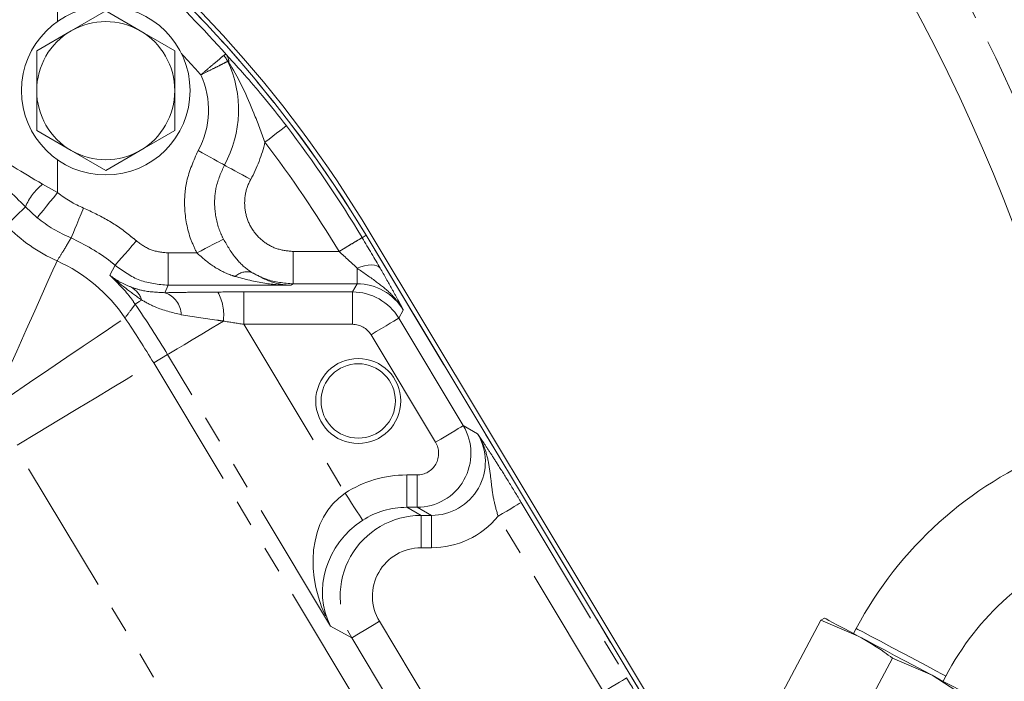
# Model space of a CAD drawing. Units: millimetres. Extents: x 11 to 1180, y 5 to 832.
# Drawn here: x 623 to 669, y 264 to 295 of the extents above; entities that cross this region are included whole.
import ezdxf

# ---------------------------------------------------------------- set-up
doc = ezdxf.new("R2010")
doc.units = ezdxf.units.MM
doc.linetypes.add('CENTER', pattern=[10.16, 6.35, -1.27, 1.27, -1.27])
doc.linetypes.add('PHANTOM', pattern=[12.7, 6.35, -1.27, 1.27, -1.27, 1.27, -1.27])
doc.layers.add('SLD-0', color=7, linetype='Continuous')
doc.styles.add('SLDTEXTSTYLE0', font='TXT', dxfattribs={"width": 0.605})
doc.dimstyles.new('SLDDIMSTYLE1', dxfattribs={"dimtxt": 3, "dimasz": 3, "dimexe": 0, "dimexo": 0.0625, "dimgap": 0.75, "dimtad": 0, "dimdec": 1, "dimlfac": 2, "dimrnd": 1e-09, "dimzin": 12, "dimdsep": 46, "dimtxsty": 'SLDTEXTSTYLE0', "dimsah": 1, "dimcen": 0.09, "dimadec": 0, "dimazin": 0, "dimtfac": 1, "dimtdec": 3, "dimtofl": 0, "dimtmove": 0, "dimatfit": 3, "dimfxl": 1, "dimfrac": 2, "dimtolj": 1, "dimtzin": 12, "dimarcsym": 0})
doc.dimstyles.new('SLDDIMSTYLE2', dxfattribs={"dimtxt": 3, "dimasz": 3, "dimexe": 0, "dimexo": 0.0625, "dimgap": 0.75, "dimtad": 0, "dimdec": 1, "dimlfac": 2, "dimrnd": 1e-09, "dimzin": 4, "dimdsep": 46, "dimtxsty": 'SLDTEXTSTYLE0', "dimsah": 1, "dimcen": 0.09, "dimadec": 0, "dimazin": 0, "dimtfac": 1, "dimtdec": 3, "dimtofl": 0, "dimtmove": 0, "dimatfit": 3, "dimfxl": 1, "dimfrac": 2, "dimtolj": 1, "dimtzin": 12, "dimarcsym": 0})

# ---------------------------------------------------------------- blocks, each defined once
blk = doc.blocks.new('*D24')
at = {"layer": 'SLD-0'}
for p, q in [((589.188, 402.113), (589.188, 441.81)), ((737.181, 287.691), (737.181, 441.81)), ((589.188, 438.635), (656.441, 438.635)), ((737.181, 438.635), (669.927, 438.635))]:
    blk.add_line(p, q, dxfattribs=at)
for points in [[(589.188, 438.635), (592.188, 438.174), (592.188, 439.097)], [(737.181, 438.635), (734.181, 439.097), (734.181, 438.174)]]:
    blk.add_solid(points, dxfattribs=at)
at = {"layer": 'SLD-0', "insert": (658.029, 440.204), "char_height": 3, "attachment_point": 1, "style": 'SLDTEXTSTYLE0'}
blk.add_mtext('296.0', dxfattribs=at)
blk = doc.blocks.new('*D25')
at = {"layer": 'SLD-0'}
for p, q in [((553.886, 337.868), (789.135, 337.868)), ((785.96, 337.868), (785.96, 302.938)), ((785.96, 254.522), (785.96, 289.452)), ((748.108, 254.522), (789.135, 254.522))]:
    blk.add_line(p, q, dxfattribs=at)
for points in [[(785.96, 337.868), (785.498, 334.868), (786.421, 334.868)], [(785.96, 254.522), (786.421, 257.522), (785.498, 257.522)]]:
    blk.add_solid(points, dxfattribs=at)
at = {"layer": 'SLD-0', "insert": (784.391, 291.039), "char_height": 3, "attachment_point": 1, "rotation": 90, "style": 'SLDTEXTSTYLE0'}
blk.add_mtext('166.7', dxfattribs=at)

msp = doc.modelspace()

# ---------------------------------------------------------------- linework, layer by layer
at = {"color": 8, "linetype": 'PHANTOM', "lineweight": 0}
for p, q in [((624.627507, 296.388191), (624.627507, 294.610516)), ((624.627507, 288.094641), (624.627507, 286.557404)), ((623.914531, 286.94565), (624.627507, 286.557404)), ((622.21169, 285.00382), (623.110159, 285.881409)), ((623.667809, 285.374723), (623.110159, 285.881409)), ((638.964812, 284.436473), (638.966913, 284.432971)), ((638.966913, 284.432971), (639.15292, 284.544735)), ((668.978258, 234.90704), (639.15292, 284.544735)), ((629.837407, 283.716171), (629.837407, 282.193099)), ((629.837407, 283.716171), (631.179518, 283.716171)), ((635.718162, 282.259624), (635.718162, 283.782696)), ((635.718162, 283.782696), (637.876919, 283.782696)), ((637.878975, 283.780827), (637.876919, 283.782696)), ((627.080208, 282.670166), (627.333606, 283.132185)), ((638.726751, 282.259624), (638.726751, 282.996412)), ((629.837407, 282.193099), (629.683139, 281.842214)), ((635.604697, 282.193099), (629.837407, 282.193099)), ((633.390321, 280.355868), (633.390321, 281.87894)), ((633.390321, 281.87894), (638.51137, 281.87894)), ((638.726751, 282.259624), (635.718162, 282.259624)), ((638.51137, 281.87894), (638.726751, 282.259624)), ((638.51137, 280.355868), (638.51137, 281.87894)), ((640.90263, 281.028572), (640.687248, 280.647886)), ((640.687248, 280.647886), (643.726895, 275.589069)), ((633.390321, 280.355868), (638.163796, 272.411476)), ((638.51137, 280.355868), (633.390321, 280.355868)), ((642.421367, 274.804629), (639.38172, 279.863448)), ((629.151451, 278.535246), (629.805839, 278.928443)), ((637.481379, 266.154204), (629.805839, 278.928443)), ((629.151451, 278.535246), (640.722046, 259.278542)), ((643.726895, 275.589069), (644.39975, 275.208385)), ((633.073183, 257.222373), (622.75997, 274.386442)), ((641.062933, 273.266289), (641.551016, 273.266289)), ((641.062933, 273.266289), (641.062933, 271.743217)), ((641.551016, 273.266289), (641.551016, 271.743217)), ((641.062933, 271.743217), (641.735791, 271.362531)), ((641.551016, 271.743217), (641.062933, 271.743217)), ((642.223875, 271.362531), (641.551016, 271.743217)), ((646.452277, 271.975237), (651.415112, 263.71569)), ((641.735791, 271.362531), (642.223875, 271.362531)), ((641.735791, 269.83946), (641.735791, 271.362531)), ((642.223875, 269.83946), (642.223875, 271.362531)), ((650.327175, 263.06199), (645.364339, 271.321536)), ((642.223875, 269.83946), (641.735791, 269.83946)), ((638.471971, 265.593753), (637.481379, 266.154204)), ((639.777499, 266.378193), (642.139385, 262.447356)), ((640.833857, 261.662916), (638.471971, 265.593753))]:
    msp.add_line(p, q, dxfattribs=at)
at = {"color": 7, "linetype": 'Continuous', "lineweight": 15}
for p, q in [((626.893962, 295.105354), (625.268961, 294.167162)), ((628.51896, 294.167162), (626.893962, 295.105354)), ((625.268961, 294.167162), (623.64396, 293.228966)), ((630.143962, 293.228966), (628.51896, 294.167162)), ((623.64396, 293.228966), (623.64396, 291.352579)), ((630.143962, 291.352579), (630.143962, 293.228966)), ((623.64396, 289.476191), (625.268961, 288.537995)), ((628.51896, 288.537995), (630.143962, 289.476191)), ((625.268961, 288.537995), (626.893962, 287.599803)), ((626.893962, 287.599803), (628.51896, 288.537995)), ((639.343249, 284.652305), (656.63281, 255.877639)), ((639.153718, 284.545214), (668.979055, 234.907518)), ((657.909325, 261.453743), (660.558371, 266.43587)), ((660.558371, 266.43587), (660.734816, 266.52688)), ((662.321, 265.683495), (660.558371, 266.43587)), ((662.229797, 266.041835), (662.101357, 265.800279)), ((661.281353, 259.660805), (663.930392, 264.642932)), ((665.792859, 263.837474), (663.930392, 264.642932)), ((667.502089, 262.743827), (665.792859, 263.837474)), ((666.312, 263.561439), (666.440441, 263.802996))]:
    msp.add_line(p, q, dxfattribs=at)
at = {"color": 8, "linetype": 'PHANTOM', "lineweight": 0, "flags": 128}
for points in [[(634.388487, 288.927281), (634.581311, 289.07405), (634.767051, 289.215424), (634.93888, 289.346216), (635.090484, 289.461606), (635.216294, 289.557369), (635.311684, 289.629975), (635.373152, 289.676761), (635.398435, 289.696005)], [(632.480434, 287.852754), (632.392908, 287.901019), (632.280147, 287.963202), (632.144625, 288.037935), (631.989314, 288.123579), (631.817626, 288.218257), (631.633333, 288.319887), (631.440474, 288.42624), (631.243287, 288.534978)], [(632.480434, 287.852754), (632.567959, 287.804486), (632.68072, 287.742303), (632.816243, 287.66757), (632.971554, 287.581925), (633.143241, 287.487247), (633.327535, 287.385618), (633.520393, 287.279264), (633.71758, 287.170527)], [(624.627507, 286.557404), (624.444275, 286.331599), (624.267778, 286.114094), (624.104499, 285.912876), (623.960438, 285.735344), (623.84089, 285.588018), (623.750246, 285.476313), (623.691837, 285.404333), (623.667809, 285.374723)], [(625.85071, 285.826103), (625.738545, 285.557813), (625.6305, 285.299382), (625.530551, 285.060306), (625.442362, 284.849369), (625.369179, 284.674323), (625.313691, 284.541599), (625.277935, 284.456075), (625.263228, 284.420896)], [(628.335106, 284.279577), (628.144062, 284.060703), (627.960025, 283.849857), (627.789746, 283.654771), (627.639467, 283.482603), (627.514704, 283.339664), (627.420029, 283.231196), (627.358916, 283.161181), (627.333606, 283.132185)], [(632.434013, 284.365942), (632.345262, 284.319972), (632.230918, 284.260749), (632.093495, 284.18957), (631.936009, 284.107997), (631.761911, 284.017825), (631.575032, 283.921031), (631.379469, 283.819738), (631.179518, 283.716171)], [(637.876919, 283.782696), (638.084623, 283.907519), (638.284697, 284.027755), (638.469788, 284.138984), (638.633093, 284.237123), (638.768612, 284.318566), (638.871363, 284.380314), (638.937573, 284.420104), (638.964812, 284.436473)], [(622.225362, 278.023045), (622.7043, 279.09376), (623.151405, 280.09331), (623.554929, 280.995428), (623.904268, 281.776413), (624.190244, 282.415739), (624.405342, 282.896611), (624.543911, 283.206393), (624.602305, 283.336944)], [(638.726751, 282.996412), (638.906895, 283.064346), (639.082501, 283.114069), (639.249152, 283.14433), (639.402645, 283.154364), (639.539118, 283.14392), (639.655131, 283.113261), (639.747767, 283.063158), (639.814692, 282.994875)], [(622.347469, 276.963745), (623.305878, 277.612356), (624.220497, 278.231333), (625.069244, 278.80573), (625.831621, 279.321674), (626.489213, 279.766704), (627.026139, 280.130075), (627.429439, 280.403008), (627.689364, 280.578916), (627.79964, 280.653547)], [(629.805839, 278.928443), (629.870443, 278.967261), (630.024465, 279.059806), (630.263607, 279.203498), (630.58118, 279.394315), (630.968312, 279.626926), (631.414174, 279.894828), (631.906311, 280.190534), (632.430966, 280.505778)], [(639.38172, 279.863448), (639.63098, 280.013216), (639.871078, 280.157483), (640.093195, 280.290944), (640.289171, 280.408696), (640.451799, 280.506415), (640.575106, 280.580505), (640.654563, 280.628248), (640.687248, 280.647886)], [(622.71666, 274.668834), (623.705557, 275.263022), (624.66945, 275.842189), (625.586073, 276.392949), (626.434232, 276.902576), (627.194336, 277.359291), (627.84881, 277.75254), (628.382536, 278.073236), (628.783176, 278.313964), (629.041469, 278.469161), (629.151451, 278.535246)], [(642.421367, 274.804629), (642.670626, 274.954398), (642.910725, 275.098664), (643.132842, 275.232126), (643.328814, 275.349879), (643.491446, 275.447595), (643.614753, 275.521687), (643.69421, 275.569429), (643.726895, 275.589069)], [(638.163796, 272.411476), (638.318832, 272.171638), (638.468372, 271.940298), (638.607124, 271.72565), (638.730171, 271.535301), (638.833149, 271.375994), (638.912412, 271.253375), (638.965155, 271.171785), (638.989503, 271.134117)], [(645.364339, 271.321536), (645.572054, 271.446345), (645.772135, 271.566567), (645.957234, 271.677784), (646.120543, 271.775912), (646.256069, 271.857343), (646.358824, 271.919086), (646.425037, 271.95887), (646.452277, 271.975237)], [(639.777499, 266.378193), (639.52824, 266.228424), (639.288141, 266.084157), (639.066024, 265.950696), (638.870052, 265.832943), (638.70742, 265.735226), (638.584113, 265.661135), (638.504657, 265.613392), (638.471971, 265.593753)], [(666.440441, 263.802996), (666.420831, 263.813422), (666.266142, 263.895671), (665.968238, 264.054069), (665.549217, 264.276868), (665.040149, 264.547545), (664.478792, 264.846023), (663.906774, 265.150168), (663.366533, 265.437422), (662.898122, 265.686479), (662.536292, 265.878869), (662.307865, 266.000324), (662.229797, 266.041835)], [(650.327175, 263.06199), (650.534889, 263.186798), (650.734971, 263.307019), (650.920069, 263.418238), (651.083382, 263.516365), (651.218905, 263.597796), (651.321663, 263.659539), (651.387876, 263.699324), (651.415112, 263.71569)]]:
    msp.add_lwpolyline(points, dxfattribs=at)
at = {"color": 7, "linetype": 'Continuous', "lineweight": 15, "flags": 128}
for points in [[(660.734816, 266.52688), (660.741954, 266.523089), (660.808368, 266.487776), (660.932927, 266.421546), (661.113499, 266.325532), (661.347001, 266.201377), (661.62943, 266.051207), (661.955959, 265.877589), (662.321, 265.683495)], [(662.321, 265.683495), (662.718302, 265.472245), (663.141071, 265.247454), (663.58207, 265.012969), (664.033762, 264.772802), (664.488411, 264.531061), (664.93824, 264.291884), (665.375544, 264.059361), (665.792859, 263.837474)], [(665.792859, 263.837474), (666.183031, 263.630016), (666.539385, 263.440538), (666.855826, 263.272283), (667.126937, 263.128129), (667.348086, 263.010543), (667.515485, 262.921536), (667.626268, 262.862631), (667.678541, 262.834838)]]:
    msp.add_lwpolyline(points, dxfattribs=at)
at = {"color": 7, "linetype": 'Continuous', "lineweight": 15}
for centre, radius in [((626.893961, 291.352578), 3.96875), ((638.781161, 276.747578), 2), ((638.781161, 276.747578), 1.75)]:
    msp.add_circle(centre, radius, dxfattribs=at)
for centre, radius, start, end in [((589.198961, 254.522578), 138.1125, 16.51462933, 180), ((589.198961, 254.522578), 86.03012, 13.70909422, 69.34218329), ((589.198961, 254.522578), 58.5, 31, 53.75283229), ((589.187661, 254.522578), 58.292071, 31, 52.81022485), ((626.893961, 291.352578), 3.25, 60, 120), ((626.893961, 291.352578), 3.25, 120, 180), ((626.893961, 291.352578), 3.25, 0, 60), ((626.893961, 291.352578), 3.25, 180, 240), ((626.893961, 291.352578), 3.25, 300, 0), ((626.893961, 291.352578), 3.25, 240, 300), ((678.351911, 257.469554), 18.259425, 112, 152), ((678.351911, 257.469554), 13.490575, 112, 152)]:
    msp.add_arc(centre, radius, start, end, dxfattribs=at)
at = {"color": 8, "linetype": 'PHANTOM', "lineweight": 0}
for centre, radius, start, end in [((589.198961, 254.522578), 137.951604, 16.50821197, 203.04950604), ((589.198961, 254.522578), 136.936223, 16.46736383, 202.38041469), ((589.198961, 254.522578), 126.454575, 16.00715647, 181.09753909), ((589.198961, 254.522578), 123.281509, 15.8523233, 180), ((589.198961, 254.522578), 123.02108, 15.83925866, 181.1281751), ((589.198961, 254.522578), 88.358069, 13.92900924, 67.4876165), ((589.187661, 254.522578), 58.291143, 31, 52.81022485), ((589.187661, 254.522578), 58.016177, 41.59191427, 46.47865786), ((589.187661, 254.522578), 56.493105, 41.6934467, 43.0709058), ((631.407573, 292.121712), 1.371098, 26.3954281, 40.4910023), ((632.143108, 292.709058), 0.543013, 356.1508049, 36.8764507), ((627.781367, 290.444057), 5.366199, 331.1254177, 25.2280739), ((627.781367, 290.444057), 3.953413, 331.1254177, 24.7418488), ((589.187661, 254.522578), 58.07414, 31.00402961, 37.27665264), ((627.781367, 290.444057), 6.778985, 331.1254177, 347.0708018), ((589.187661, 254.522578), 56.804914, 31.0040296, 37.2766526), ((625.644112, 284.802302), 2.754158, 128.9018987, 156.9328343), ((627.781367, 290.444057), 5.00529, 230.942084, 247.3113624), ((627.781367, 290.444057), 6.528362, 230.942084, 247.3113624), ((627.781367, 290.444057), 7.785723, 224.3264224, 245.9007016), ((806.513295, 3.690501), 326.937494, 120.82864357, 121.05093496), ((639.223761, 284.427663), 0.136837, 120.7887579, 121.1781202), ((621.486518, 276.377855), 7.624766, 34.1086271, 65.8805423), ((633.546179, 282.006886), 0.823631, 74.7931617, 133.309932), ((627.593743, 281.195674), 1.037066, 17.3650993, 62.2246672), ((629.330181, 280.779663), 1.119641, 1.4154191, 71.6245429), ((630.102048, 280.779956), 2.345001, 353.2856018, 27.8472481), ((589.187661, 254.522578), 47.386526, 31, 34.4076196), ((589.187661, 254.522578), 46.623091, 31, 34.0884932)]:
    msp.add_arc(centre, radius, start, end, dxfattribs=at)
for centre, major_axis, ratio, start_param, end_param in [((624.627505, 286.395458), (3.809659, -2.34171), 0.021767019, 1.772417367, 2.532411419), ((623.537945, 285.331219), (-2.285286, 2.342515), 0.024385495, 4.925622092, 5.685616145), ((638.85103, 284.436396), (-1.680581, 2.793547), 0.029923253, 4.152290916, 4.693163639), ((637.763091, 283.782696), (1.681876, -1.522946), 0.033696514, 0.991502143, 1.532374866), ((633.502243, 281.692673), (6.223829, -0.003353), 0.029923253, 1.588796032, 1.785634195), ((638.51067, 279.339249), (2.210703, -1.250756), 0.999839472, 1.056268817, 2.085323836), ((638.723949, 279.716219), (1.252969, 2.214616), 0.998233438, 5.768657798, 6.797712817), ((633.502243, 280.169601), (4.917703, -0.789845), 0.033374171, 1.59891697, 1.795755133), ((638.51067, 279.339249), (-0.500705, -0.884993), 0.999196067, 2.627065144, 3.656120163), ((641.548827, 274.282907), (1.250756, 2.210703), 0.999501496, 3.65754047, 5.767237491), ((642.215119, 273.905937), (2.222909, -1.257662), 0.994509024, 5.228336797, 7.338033817), ((641.548827, 274.282907), (-0.886502, 0.501559), 0.997494897, 2.086744143, 4.196441164), ((641.074422, 267.929036), (-4.654136, 2.633184), 0.997494897, 5.228336797, 5.802144076), ((640.745196, 268.115304), (-2.311896, 4.455125), 0.757985851, 0.082212621, 1.618102363), ((641.074422, 267.929036), (3.331037, -1.88461), 0.995502327, 2.086744143, 2.660551422), ((641.740714, 267.552067), (3.317729, -1.877081), 0.999495459, 2.086744143, 4.196441164), ((642.215119, 273.905937), (-3.546009, 2.006235), 0.997494897, 2.086744143, 2.968835502), ((640.745196, 268.115304), (2.691529, 2.729771), 0.905284787, 1.329261857, 2.865151599), ((641.740714, 267.552067), (-1.99463, 1.128507), 0.997494897, 5.228336797, 7.338033817)]:
    msp.add_ellipse(centre, major_axis=major_axis, ratio=ratio, start_param=start_param, end_param=end_param, dxfattribs=at)
for points, knots in [([(632.450304, 293.012005), (632.426291, 292.991675), (632.347505, 292.924969), (632.132252, 292.74273), (631.783175, 292.44707), (631.511707, 292.217221), (631.374275, 292.100719), (631.371869, 292.09868)], [0, 0, 0, 0, 0.125702354, 0.412444687, 0.699783976, 0.994746006, 1, 1, 1, 1]), ([(632.577481, 293.034916), (632.562789, 293.042903), (632.537301, 293.056759), (632.492772, 293.04388), (632.463795, 293.022132), (632.450304, 293.012005)], [0, 0, 0, 0, 0.421026817, 0.730428627, 1, 1, 1, 1]), ([(632.63573, 292.731253), (632.607687, 292.716975), (632.515675, 292.670128), (632.264073, 292.542588), (631.855192, 292.337365), (631.536387, 292.179563), (631.374698, 292.10007), (631.371869, 292.09868)], [0, 0, 0, 0, 0.125700124, 0.412445881, 0.699790177, 0.994748076, 1, 1, 1, 1]), ([(632.684896, 292.672605), (632.675512, 292.686929), (632.661769, 292.707906), (632.645496, 292.727401), (632.639039, 292.731665), (632.636853, 292.732062), (632.636013, 292.731457), (632.63573, 292.731253)], [0, 0, 0, 0, 0.578009781, 0.846514162, 0.913635816, 0.970874522, 1, 1, 1, 1]), ([(634.388487, 288.927281), (634.217969, 289.385179), (633.740272, 290.667957), (633.174619, 291.901536), (632.704604, 292.641576), (632.684896, 292.672605)], [0, 0, 0, 0, 0.34718789, 0.972627964, 1, 1, 1, 1]), ([(631.179518, 283.716171), (631.08301, 283.92238), (630.768354, 284.594705), (630.559707, 285.750261), (630.654322, 287.207399), (631.033199, 288.061422), (631.243287, 288.534978)], [0, 0, 0, 0, 0.136320599, 0.444462313, 0.691954086, 1, 1, 1, 1]), ([(632.480434, 287.852754), (632.328355, 287.509976), (632.054133, 286.891891), (631.985654, 285.837472), (632.136584, 285.001456), (632.364205, 284.515099), (632.434013, 284.365942)], [0, 0, 0, 0, 0.308155388, 0.555655316, 0.863726934, 1, 1, 1, 1]), ([(633.71758, 287.170527), (633.69938, 287.136223), (633.56138, 286.876123), (633.405609, 286.335653), (633.445352, 285.557103), (633.741773, 284.833058), (634.261347, 284.252721), (634.946105, 283.858465), (635.460816, 283.807952), (635.718162, 283.782696)], [0, 0, 0, 0, 0.0246869438, 0.1871848886, 0.349469774, 0.5117807258, 0.6743448501, 0.8371784917, 1, 1, 1, 1]), ([(625.85071, 285.826103), (626.240605, 285.643863), (627.028438, 285.275623), (627.833037, 284.707274), (628.251004, 284.351221), (628.335106, 284.279577)], [0, 0, 0, 0, 0.439032901, 0.887123336, 1, 1, 1, 1]), ([(624.602305, 283.336944), (624.696672, 283.487274), (624.921785, 283.845886), (625.137778, 284.209632), (625.263228, 284.420896)], [0, 0, 0, 0, 0.41919777, 1, 1, 1, 1]), ([(627.333606, 283.132185), (627.263632, 283.192152), (626.645104, 283.722216), (625.91274, 284.092501), (625.263228, 284.420896)], [0, 0, 0, 0, 0.113130782, 1, 1, 1, 1]), ([(628.335106, 284.279577), (628.559947, 284.11756), (629.009624, 283.793529), (629.561481, 283.741957), (629.837407, 283.716171)], [0, 0, 0, 0, 0.500004407, 1, 1, 1, 1]), ([(632.434013, 284.365942), (632.622552, 284.044568), (632.962517, 283.465082), (633.462076, 282.997663), (633.727634, 282.824262), (633.762221, 282.801678)], [0, 0, 0, 0, 0.519906575, 0.937471253, 1, 1, 1, 1]), ([(632.981213, 282.606204), (632.933336, 282.622256), (632.590553, 282.737182), (631.956719, 283.039632), (631.444293, 283.48569), (631.179518, 283.716171)], [0, 0, 0, 0, 0.072753595, 0.520884688, 1, 1, 1, 1]), ([(629.837407, 282.193099), (629.377564, 282.236155), (628.457859, 282.322266), (627.708362, 282.862209), (627.333606, 283.132185)], [0, 0, 0, 0, 0.499990561, 1, 1, 1, 1]), ([(633.762221, 282.801678), (634.087758, 282.623562), (634.693572, 282.292093), (635.315375, 282.20444), (635.602729, 282.193177), (635.604697, 282.193099)], [0, 0, 0, 0, 0.535644935, 0.996819485, 1, 1, 1, 1]), ([(635.718162, 282.259624), (635.287111, 282.29736), (634.597407, 282.357741), (633.990008, 282.680599), (633.762221, 282.801678)], [0, 0, 0, 0, 0.624978977, 1, 1, 1, 1]), ([(640.90263, 281.028572), (640.901478, 281.03055), (640.818934, 281.17231), (640.635715, 281.440229), (640.214881, 281.911503), (639.567304, 282.414383), (639.020269, 282.793169), (638.726751, 282.996412)], [0, 0, 0, 0, 0.002305265, 0.165224283, 0.325874642, 0.638289757, 1, 1, 1, 1]), ([(639.814692, 282.994875), (640.006694, 282.657936), (640.326249, 282.097157), (640.606168, 281.582287), (640.777742, 281.262933), (640.860492, 281.10774), (640.901974, 281.029804), (640.90263, 281.028572)], [0, 0, 0, 0, 0.4270536357, 0.7107606714, 0.8541577743, 0.997694931, 1, 1, 1, 1]), ([(628.283362, 281.299602), (628.203443, 281.412971), (627.852421, 281.910918), (627.416715, 282.339308), (627.080208, 282.670166)], [0, 0, 0, 0, 0.227672763, 1, 1, 1, 1]), ([(628.583542, 281.505197), (628.330851, 281.686122), (627.816011, 282.054745), (627.329044, 282.459956), (627.082004, 282.668649), (627.080208, 282.670166)], [0, 0, 0, 0, 0.488990775, 0.996285834, 1, 1, 1, 1]), ([(627.080208, 282.670166), (627.081459, 282.669196), (627.227306, 282.556113), (627.529587, 282.349651), (627.895721, 282.191543), (628.077021, 282.113251)], [0, 0, 0, 0, 0.004346046, 0.506977772, 1, 1, 1, 1]), ([(635.604697, 282.193099), (635.601462, 282.193145), (635.19188, 282.198988), (634.308194, 282.255512), (633.44481, 282.483686), (632.981213, 282.606204)], [0, 0, 0, 0, 0.003672601, 0.465019978, 1, 1, 1, 1]), ([(628.077021, 282.113251), (628.246329, 282.052618), (628.690608, 281.893511), (629.303692, 281.861825), (629.683139, 281.842214)], [0, 0, 0, 0, 0.381083738, 1, 1, 1, 1]), ([(629.683139, 281.842214), (630.01067, 281.848664), (630.675574, 281.861756), (631.536629, 281.871097), (632.045894, 281.874482), (632.175489, 281.875343)], [0, 0, 0, 0, 0.419877292, 0.852373931, 1, 1, 1, 1]), ([(635.718162, 282.259624), (635.709597, 282.25457), (635.672019, 282.232395), (635.634028, 282.21022), (635.604697, 282.193099)], [0, 0, 0, 0, 0.227916554, 1, 1, 1, 1]), ([(628.583542, 281.505197), (628.573297, 281.49818), (628.393994, 281.375379), (628.337051, 281.336376), (628.283362, 281.299602)], [0, 0, 0, 0, 0.057137065, 1, 1, 1, 1]), ([(630.44948, 280.807319), (630.02186, 280.91049), (629.336988, 281.075728), (628.789274, 281.387928), (628.583542, 281.505197)], [0, 0, 0, 0, 0.624380583, 1, 1, 1, 1]), ([(628.283362, 281.299602), (628.23369, 281.232681), (628.073248, 281.016524), (627.911389, 280.801796), (627.79964, 280.653547)], [0, 0, 0, 0, 0.309589978, 1, 1, 1, 1]), ([(632.430966, 280.505778), (632.328206, 280.521769), (631.638492, 280.6291), (630.996134, 280.725382), (630.44948, 280.807319)], [0, 0, 0, 0, 0.148989081, 1, 1, 1, 1]), ([(644.39975, 275.208385), (644.400532, 275.207223), (644.442662, 275.14463), (644.526474, 275.020035), (644.710148, 274.74568), (644.967984, 274.355712), (645.363591, 273.742272), (645.863612, 272.946784), (646.255794, 272.299517), (646.452277, 271.975237)], [0, 0, 0, 0, 0.001530788, 0.082440367, 0.16330759, 0.350476697, 0.537057009, 0.768066133, 1, 1, 1, 1]), ([(645.364339, 271.321536), (645.296881, 271.5568), (645.15153, 272.063714), (645.050293, 272.825426), (644.965321, 273.622348), (644.822094, 274.297242), (644.616325, 274.822928), (644.479324, 275.079959), (644.400959, 275.206434), (644.39975, 275.208385)], [0, 0, 0, 0, 0.170121477, 0.366554906, 0.574554265, 0.781822133, 0.88831575, 0.998277132, 1, 1, 1, 1]), ([(651.415112, 263.71569), (651.656741, 263.310616), (652.103097, 262.562334), (652.701622, 261.532275), (653.150131, 260.750294), (653.407757, 260.29608), (653.501331, 260.131103)], [0, 0, 0, 0, 0.311233427, 0.5749328, 0.84561003, 1, 1, 1, 1])]:
    msp.add_open_spline(points, degree=3, knots=knots, dxfattribs=at)
at = {"color": 7, "linetype": 'Continuous', "lineweight": 15}
for points, knots in [([(632.577481, 293.034916), (632.598539, 293.012304), (632.878184, 292.712011), (633.431972, 292.100353), (634.356078, 291.029257), (635.022828, 290.176435), (635.398435, 289.696005)], [0, 0, 0, 0, 0.02384787, 0.316703614, 0.615071176, 1, 1, 1, 1]), ([(623.64396, 291.352579), (623.64396, 290.882866), (623.64396, 290.255183), (623.64396, 289.632823), (623.64396, 289.476191)], [0, 0, 0, 0, 0.748326328, 1, 1, 1, 1]), ([(630.143962, 289.476191), (630.143962, 289.632823), (630.143962, 290.255183), (630.143962, 290.882866), (630.143962, 291.352579)], [0, 0, 0, 0, 0.251673672, 1, 1, 1, 1]), ([(663.930392, 264.642932), (663.801128, 264.739348), (663.287512, 265.122447), (662.73469, 265.443353), (662.321, 265.683495)], [0, 0, 0, 0, 0.251674925, 1, 1, 1, 1])]:
    msp.add_open_spline(points, degree=3, knots=knots, dxfattribs=at)
at = {"layer": 'SLD-0', "linetype": 'CENTER'}
msp.add_arc((589.187897, 254.522144), 132.554244, 310.70808897, 202.96624949, dxfattribs=at)

# ---------------------------------------------------------------- dimensions: what is measured, and where the dimension line sits
at = {"layer": 'SLD-0'}
dim = msp.add_linear_dim(base=(589.187897, 438.635078), p1=(737.180871, 286.42123), p2=(589.187897, 400.842857), dimstyle='SLDDIMSTYLE2', dxfattribs=at)
dim.commit()
dim.dimension.update_dxf_attribs({"geometry": '*D24', "text_midpoint": (663.184384, 438.635078), "dimtype": 160})
dim = msp.add_linear_dim(base=(785.959606, 254.522144), p1=(552.615589, 337.867966), p2=(746.838024, 254.522144), angle=90, dimstyle='SLDDIMSTYLE1', dxfattribs=at)
dim.commit()
dim.dimension.update_dxf_attribs({"geometry": '*D25', "text_midpoint": (785.959606, 296.195055), "dimtype": 160})

doc.saveas('drawing.dxf')
